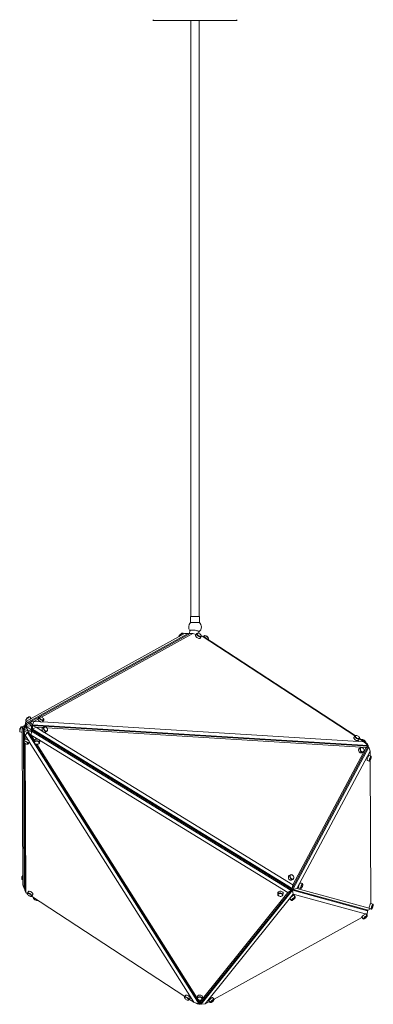
# Model space of a CAD drawing. Units: millimetres. Extents: x 79 to 415, y 13 to 247.
# Drawn here: x 79 to 115, y 55 to 154 of the extents above; entities that cross this region are included whole.
import ezdxf

# ---------------------------------------------------------------- set-up
doc = ezdxf.new("R2010")
doc.units = ezdxf.units.MM

msp = doc.modelspace()

# ---------------------------------------------------------------- linework, layer by layer
at = {"color": 7, "linetype": 'Continuous', "lineweight": 15}
for p, q in [((97.008, 153.579), (92.842, 153.579)), ((96.584, 153.579), (96.584, 93.678)), ((101.173, 153.579), (97.008, 153.579)), ((97.431, 93.678), (97.431, 153.579)), ((96.553, 93.678), (96.553, 93.063)), ((96.553, 93.678), (97.401, 93.678)), ((96.553, 93.063), (97.462, 93.063)), ((97.401, 93.678), (97.462, 93.678)), ((97.462, 93.063), (97.462, 93.678)), ((96.499, 92.252), (96.455, 91.922)), ((97.38, 91.976), (97.401, 92.131)), ((96.323, 91.955), (80.232, 83.049)), ((80.424, 83.049), (96.514, 91.955)), ((80.546, 83.422), (95.962, 91.954)), ((96.774, 91.954), (81.605, 83.558)), ((95.382, 91.682), (95.38, 91.634)), ((95.515, 91.874), (95.404, 91.722)), ((95.676, 91.971), (95.515, 91.874)), ((95.696, 91.982), (95.719, 91.989)), ((95.766, 91.987), (95.719, 91.989)), ((95.854, 91.895), (95.772, 91.984)), ((95.962, 91.954), (96.323, 91.955)), ((96.387, 91.884), (96.323, 91.955)), ((96.514, 91.955), (96.774, 91.954)), ((96.658, 91.955), (96.685, 91.969)), ((97.124, 91.863), (96.774, 91.954)), ((97.179, 91.948), (97.075, 91.784)), ((97.295, 91.988), (97.261, 91.987)), ((97.521, 91.5), (97.625, 91.664)), ((97.625, 91.755), (97.612, 91.787)), ((97.736, 91.703), (97.633, 91.73)), ((113.072, 81.674), (97.736, 91.703)), ((97.779, 91.675), (97.859, 91.678)), ((97.859, 91.678), (113.107, 81.707)), ((97.908, 91.719), (97.873, 91.668)), ((97.996, 91.747), (97.956, 91.743)), ((98.316, 91.379), (98.348, 91.425)), ((98.351, 91.479), (98.34, 91.517)), ((79.963, 82.775), (80.012, 83.125)), ((80.011, 83.28), (80.009, 83.233)), ((80.011, 83.227), (80.072, 83.159)), ((80.012, 83.125), (80.015, 83.128)), ((80.015, 83.128), (80.437, 83.361)), ((80.015, 83.128), (80.232, 83.049)), ((80.144, 83.473), (80.033, 83.321)), ((80.306, 83.57), (80.144, 83.473)), ((80.325, 83.58), (80.348, 83.587)), ((80.395, 83.586), (80.348, 83.587)), ((80.548, 83.423), (80.401, 83.583)), ((80.424, 83.049), (80.827, 83.128)), ((80.437, 83.361), (80.546, 83.422)), ((80.83, 83.125), (80.671, 82.775)), ((81.249, 83.361), (80.827, 83.128)), ((80.827, 83.128), (80.83, 83.125)), ((80.83, 83.125), (81.5, 83.083)), ((81.362, 83.547), (81.258, 83.383)), ((81.478, 83.587), (81.444, 83.585)), ((81.704, 83.099), (81.808, 83.263)), ((81.808, 83.354), (81.795, 83.386)), ((79.4, 82.146), (79.42, 82.103)), ((79.429, 82.376), (79.401, 82.212)), ((79.511, 82.52), (79.429, 82.376)), ((79.594, 82.593), (79.553, 82.573)), ((79.677, 82.568), (79.604, 82.594)), ((79.631, 82.539), (79.633, 82.543)), ((79.771, 82.341), (79.631, 82.539)), ((79.633, 82.128), (79.631, 82.539)), ((79.633, 82.543), (79.918, 82.708)), ((79.633, 82.022), (79.633, 82.128)), ((79.918, 82.708), (79.771, 82.341)), ((79.928, 82.285), (79.771, 82.341)), ((79.771, 82.341), (79.846, 66.335)), ((79.928, 82.285), (79.842, 82.156)), ((79.842, 82.156), (80.181, 82.023)), ((79.932, 81.755), (79.842, 82.156)), ((79.846, 81.221), (79.842, 82.156)), ((79.97, 82.69), (79.918, 82.708)), ((79.973, 82.693), (79.918, 82.708)), ((79.926, 82.555), (79.962, 82.683)), ((80.007, 82.563), (79.926, 82.555)), ((79.928, 82.285), (79.926, 82.555)), ((79.928, 82.285), (80.267, 82.152)), ((79.962, 82.683), (80.068, 82.771)), ((79.962, 82.683), (80.007, 82.649)), ((80.232, 83.049), (79.963, 82.775)), ((80.01, 82.723), (79.963, 82.775)), ((80.085, 82.683), (80.007, 82.649)), ((80.007, 82.649), (80.007, 82.563)), ((80.151, 82.555), (80.007, 82.563)), ((80.267, 82.152), (80.007, 82.563)), ((80.345, 82.925), (80.068, 82.771)), ((80.068, 82.771), (80.085, 82.683)), ((80.085, 82.683), (80.151, 82.555)), ((80.593, 82.652), (80.085, 82.683)), ((80.591, 82.285), (80.151, 82.555)), ((80.267, 82.152), (80.181, 82.023)), ((80.345, 82.925), (80.232, 83.049)), ((80.251, 82.023), (80.575, 82.156)), ((80.267, 82.152), (80.251, 82.023)), ((80.267, 82.152), (80.591, 82.285)), ((80.345, 82.925), (80.424, 83.049)), ((80.593, 82.652), (80.345, 82.925)), ((80.671, 82.775), (80.424, 83.049)), ((80.575, 82.156), (80.542, 81.755)), ((80.591, 82.285), (80.575, 82.156)), ((80.575, 82.156), (106.653, 66.15)), ((80.591, 82.285), (80.593, 82.652)), ((80.591, 82.285), (80.695, 82.341)), ((106.669, 66.279), (80.591, 82.285)), ((80.593, 82.652), (80.671, 82.775)), ((80.593, 82.652), (80.697, 82.708)), ((80.593, 82.652), (80.593, 82.652)), ((80.593, 82.652), (80.593, 82.652)), ((80.593, 82.652), (80.593, 82.652)), ((114.386, 80.705), (80.671, 82.775)), ((80.695, 82.341), (80.697, 82.708)), ((81.053, 82.539), (80.695, 82.341)), ((106.774, 66.335), (80.695, 82.341)), ((80.697, 82.708), (81.053, 82.543)), ((80.697, 82.708), (114.412, 80.637)), ((81.053, 82.543), (81.053, 82.539)), ((81.723, 82.502), (81.053, 82.543)), ((81.053, 82.539), (81.721, 82.128)), ((81.674, 83.073), (81.704, 83.099)), ((81.674, 83.073), (113.966, 81.09)), ((81.728, 82.504), (81.723, 82.502)), ((81.867, 82.579), (81.728, 82.504)), ((114.189, 80.508), (82.131, 82.477)), ((79.426, 82.096), (79.633, 82.022)), ((79.705, 66.721), (79.633, 82.022)), ((79.92, 81.331), (79.806, 81.16)), ((79.936, 81.753), (79.932, 81.755)), ((79.932, 81.755), (79.934, 81.344)), ((80.181, 82.023), (79.936, 81.753)), ((80.278, 81.21), (79.936, 81.753)), ((80.181, 82.023), (97.427, 54.701)), ((80.538, 81.753), (80.251, 82.023)), ((80.861, 81.056), (80.251, 82.023)), ((80.542, 81.755), (80.538, 81.753)), ((80.538, 81.753), (80.881, 81.21)), ((81.21, 81.344), (80.542, 81.755)), ((80.881, 81.217), (80.86, 81.046)), ((106.315, 65.937), (81.383, 81.238)), ((81.385, 80.981), (81.407, 81.151)), ((81.895, 82.022), (106.826, 66.721)), ((81.978, 82.038), (82.116, 82.112)), ((113.076, 81.681), (112.972, 81.517)), ((113.193, 81.721), (113.159, 81.719)), ((113.419, 81.233), (113.523, 81.397)), ((113.523, 81.488), (113.51, 81.519)), ((113.966, 81.09), (113.515, 81.385)), ((113.534, 81.428), (114.304, 80.924)), ((113.787, 81.318), (113.748, 81.314)), ((79.802, 81.106), (79.813, 81.068)), ((79.917, 66.15), (79.847, 81.009)), ((79.936, 80.925), (80.006, 65.937)), ((80.158, 80.838), (80.197, 80.842)), ((80.246, 80.866), (80.36, 81.037)), ((80.36, 81.037), (80.367, 81.069)), ((96.886, 54.899), (80.367, 81.069)), ((80.961, 80.89), (80.979, 80.88)), ((97.497, 54.701), (80.969, 80.886)), ((81.115, 80.839), (97.226, 55.315)), ((81.23, 80.849), (81.249, 80.855)), ((114.412, 80.637), (106.774, 66.335)), ((106.826, 66.223), (114.464, 80.526)), ((106.826, 66.721), (114.189, 80.508)), ((113.658, 80.51), (113.52, 80.436)), ((113.966, 81.09), (114.386, 80.705)), ((114.143, 81.05), (114.132, 81.088)), ((114.412, 80.637), (114.189, 80.508)), ((114.393, 80.711), (114.304, 80.924)), ((114.386, 80.705), (114.345, 80.642)), ((114.393, 80.711), (114.347, 80.741)), ((114.393, 80.711), (114.347, 80.641)), ((114.37, 80.559), (114.464, 80.526)), ((114.393, 80.639), (114.393, 80.711)), ((114.394, 80.551), (114.394, 80.604)), ((114.605, 80.14), (114.464, 80.526)), ((114.605, 80.14), (107.241, 66.353)), ((113.77, 79.97), (113.908, 80.044)), ((114.299, 79.204), (114.507, 79.129)), ((114.685, 79.628), (114.477, 79.702)), ((114.6, 79.204), (114.682, 79.348)), ((114.607, 79.656), (114.605, 80.14)), ((114.677, 64.838), (114.609, 79.22)), ((114.682, 79.348), (114.71, 79.511)), ((114.711, 79.578), (114.691, 79.621)), ((114.516, 79.131), (114.558, 79.151)), ((79.627, 67.512), (79.6, 67.349)), ((79.701, 67.641), (79.627, 67.512)), ((106.602, 67.715), (106.463, 67.641)), ((79.599, 67.282), (79.618, 67.239)), ((79.625, 67.232), (79.703, 67.205)), ((79.846, 66.335), (79.705, 66.721)), ((79.846, 66.335), (79.916, 66.31)), ((106.669, 66.279), (106.774, 66.335)), ((106.713, 67.174), (106.852, 67.248)), ((106.826, 66.721), (106.774, 66.335)), ((106.826, 66.223), (107.241, 66.353)), ((107.241, 66.353), (114.488, 64.37)), ((107.41, 66.409), (107.618, 66.335)), ((107.796, 66.833), (107.588, 66.907)), ((107.628, 66.336), (107.669, 66.357)), ((107.711, 66.409), (107.793, 66.553)), ((107.793, 66.553), (107.821, 66.717)), ((107.822, 66.783), (107.802, 66.826)), ((79.916, 66.257), (79.898, 66.223)), ((79.898, 66.223), (79.916, 66.233)), ((79.898, 66.223), (79.916, 66.222)), ((80.006, 65.937), (79.917, 66.15)), ((80.006, 65.937), (80.162, 65.835)), ((80.166, 65.812), (80.177, 65.774)), ((80.283, 66.037), (80.169, 65.866)), ((80.521, 65.544), (80.561, 65.548)), ((80.589, 65.555), (95.994, 55.482)), ((80.609, 65.572), (80.724, 65.743)), ((80.785, 65.373), (80.798, 65.341)), ((97.488, 54.899), (106.315, 65.937)), ((106.653, 66.15), (97.497, 54.701)), ((97.626, 54.706), (106.782, 66.156)), ((106.862, 65.771), (98.036, 54.733)), ((105.336, 65.922), (105.315, 65.752)), ((105.416, 65.596), (105.434, 65.586)), ((105.684, 65.555), (105.704, 65.56)), ((105.84, 65.686), (105.861, 65.857)), ((106.653, 66.15), (106.315, 65.937)), ((106.539, 65.308), (106.689, 65.144)), ((106.653, 66.15), (106.669, 66.279)), ((106.669, 66.279), (106.669, 66.279)), ((106.669, 66.279), (106.669, 66.279)), ((106.669, 66.279), (106.826, 66.223)), ((106.782, 66.156), (106.669, 66.279)), ((106.862, 65.771), (106.782, 66.156)), ((106.782, 66.156), (114.347, 64.085)), ((114.392, 64.153), (106.826, 66.223)), ((114.109, 63.788), (106.862, 65.771)), ((107.08, 65.5), (106.93, 65.664)), ((106.946, 65.254), (107.057, 65.406)), ((107.079, 65.447), (107.081, 65.494)), ((107.081, 65.498), (107.081, 65.494)), ((81.115, 65.14), (81.149, 65.141)), ((106.695, 65.141), (106.742, 65.14)), ((106.785, 65.157), (106.946, 65.254)), ((114.498, 64.34), (114.706, 64.266)), ((114.884, 64.765), (114.676, 64.839)), ((114.799, 64.341), (114.881, 64.485)), ((114.881, 64.485), (114.909, 64.648)), ((114.91, 64.715), (114.89, 64.758)), ((98.93, 55.229), (113.762, 63.438)), ((113.759, 63.441), (113.908, 63.277)), ((114.004, 63.291), (114.166, 63.388)), ((114.299, 63.634), (114.15, 63.798)), ((114.166, 63.388), (114.277, 63.54)), ((114.298, 63.736), (114.176, 63.77)), ((114.238, 63.701), (114.295, 63.733)), ((114.25, 64.192), (114.347, 64.085)), ((114.295, 63.733), (114.298, 63.736)), ((114.298, 63.736), (114.347, 64.085)), ((114.299, 63.58), (114.301, 63.627)), ((114.3, 64.137), (114.337, 64.168)), ((114.301, 63.632), (114.301, 63.627)), ((114.392, 64.153), (114.633, 64.292)), ((114.716, 64.267), (114.757, 64.288)), ((113.915, 63.275), (113.962, 63.273)), ((96.076, 55.606), (95.962, 55.435)), ((97.248, 55.492), (97.226, 55.321)), ((97.751, 55.256), (97.773, 55.427)), ((95.959, 55.381), (95.97, 55.343)), ((96.314, 55.113), (96.354, 55.117)), ((96.402, 55.141), (96.517, 55.312)), ((96.437, 55.193), (96.886, 54.899)), ((97.427, 54.701), (96.886, 54.899)), ((97.224, 54.733), (97.078, 54.828)), ((97.224, 54.733), (97.401, 54.71)), ((97.315, 55.173), (97.488, 54.899)), ((97.328, 55.165), (97.345, 55.155)), ((97.463, 54.754), (97.427, 54.701)), ((97.431, 54.706), (97.434, 54.706)), ((97.432, 54.708), (97.434, 54.706)), ((97.464, 54.753), (97.434, 54.706)), ((97.434, 54.706), (97.478, 54.73)), ((97.488, 54.899), (97.497, 54.701)), ((97.554, 54.772), (97.562, 54.776)), ((97.626, 54.706), (97.559, 54.779)), ((97.596, 55.124), (97.615, 55.13)), ((97.626, 54.706), (98.036, 54.733)), ((98.036, 54.733), (98.456, 54.966)), ((98.388, 55.04), (98.538, 54.876)), ((98.544, 54.874), (98.591, 54.872)), ((98.634, 54.89), (98.795, 54.987)), ((98.929, 55.233), (98.779, 55.397)), ((98.795, 54.987), (98.906, 55.139)), ((98.928, 55.179), (98.93, 55.226)), ((98.93, 55.231), (98.93, 55.226))]:
    msp.add_line(p, q, dxfattribs=at)
at = {"color": 7, "linetype": 'Continuous', "lineweight": 15, "flags": 128}
for points in [[(97.344, 92.191), (97.283, 92.219), (97.203, 92.244), (97.111, 92.267), (97.009, 92.286), (96.904, 92.3), (96.802, 92.308), (96.708, 92.309), (96.627, 92.304), (96.563, 92.294), (96.52, 92.277), (96.5, 92.256), (96.499, 92.252)], [(97.401, 92.131), (97.4, 92.138), (97.384, 92.164), (97.344, 92.191)], [(95.772, 91.984), (95.765, 91.987), (95.74, 91.979)], [(97.075, 91.784), (97.067, 91.767), (97.066, 91.723), (97.085, 91.672), (97.123, 91.618)], [(97.123, 91.618), (97.177, 91.566), (97.242, 91.521), (97.311, 91.487), (97.38, 91.467), (97.441, 91.462), (97.489, 91.473), (97.521, 91.5), (97.521, 91.5)], [(97.183, 91.847), (97.168, 91.897), (97.174, 91.939), (97.2, 91.969), (97.244, 91.985), (97.261, 91.987)], [(97.625, 91.755), (97.631, 91.739), (97.636, 91.693), (97.62, 91.656), (97.584, 91.633), (97.533, 91.625), (97.469, 91.634), (97.4, 91.657), (97.331, 91.694), (97.269, 91.741), (97.218, 91.793), (97.183, 91.847)], [(97.227, 91.867), (97.261, 91.815), (97.312, 91.765), (97.375, 91.722), (97.442, 91.691), (97.507, 91.675), (97.561, 91.676), (97.601, 91.694), (97.62, 91.727), (97.618, 91.771), (97.594, 91.821), (97.551, 91.873), (97.493, 91.92), (97.427, 91.957), (97.361, 91.981), (97.3, 91.988), (97.252, 91.979), (97.223, 91.953), (97.214, 91.915), (97.227, 91.867)], [(98.103, 91.708), (98.037, 91.733), (97.98, 91.744), (97.935, 91.739), (97.908, 91.72), (97.908, 91.719)], [(98.348, 91.425), (98.354, 91.44), (98.352, 91.478), (98.329, 91.524), (98.289, 91.575), (98.235, 91.626), (98.171, 91.671), (98.103, 91.708)], [(80.369, 83.578), (80.329, 83.555), (80.278, 83.518), (80.221, 83.472), (80.162, 83.419), (80.108, 83.365), (80.062, 83.315), (80.028, 83.273), (80.011, 83.242), (80.011, 83.227)], [(80.401, 83.583), (80.395, 83.586), (80.369, 83.578)], [(81.249, 83.361), (81.248, 83.328), (81.258, 83.291), (81.28, 83.251), (81.311, 83.211), (81.351, 83.172), (81.398, 83.137), (81.448, 83.107), (81.5, 83.083)], [(81.258, 83.383), (81.254, 83.375), (81.249, 83.361)], [(81.366, 83.446), (81.351, 83.496), (81.357, 83.538), (81.383, 83.568), (81.427, 83.584), (81.444, 83.585)], [(81.808, 83.354), (81.814, 83.338), (81.819, 83.292), (81.803, 83.255), (81.767, 83.232), (81.716, 83.224), (81.653, 83.232), (81.583, 83.256), (81.514, 83.293), (81.452, 83.339), (81.401, 83.392), (81.366, 83.446)], [(81.411, 83.465), (81.445, 83.414), (81.496, 83.364), (81.558, 83.321), (81.625, 83.29), (81.69, 83.274), (81.745, 83.275), (81.784, 83.293), (81.803, 83.326), (81.801, 83.369), (81.777, 83.42), (81.734, 83.472), (81.676, 83.519), (81.611, 83.556), (81.544, 83.58), (81.483, 83.587), (81.436, 83.578), (81.406, 83.552), (81.397, 83.513), (81.411, 83.465)], [(79.487, 82.404), (79.46, 82.33), (79.438, 82.257), (79.423, 82.192), (79.416, 82.141), (79.418, 82.108), (79.426, 82.096)], [(81.723, 82.502), (81.691, 82.475), (81.666, 82.438), (81.65, 82.393), (81.645, 82.341), (81.65, 82.286), (81.665, 82.231), (81.689, 82.177), (81.721, 82.128)], [(81.827, 82.547), (81.872, 82.581), (81.927, 82.595), (81.989, 82.586), (82.05, 82.556), (82.106, 82.508), (82.152, 82.444), (82.184, 82.372), (82.199, 82.298), (82.195, 82.228), (82.173, 82.168), (82.135, 82.124), (82.084, 82.1), (82.025, 82.097), (81.963, 82.117), (81.904, 82.156), (81.852, 82.213), (81.813, 82.281), (81.789, 82.355), (81.784, 82.428), (81.797, 82.494), (81.827, 82.547)], [(81.869, 82.532), (81.841, 82.481), (81.831, 82.416), (81.841, 82.345), (81.87, 82.275), (81.914, 82.214), (81.968, 82.168), (82.028, 82.143), (82.086, 82.141), (82.136, 82.162), (82.172, 82.205), (82.191, 82.264), (82.191, 82.332), (82.172, 82.404), (82.135, 82.47), (82.085, 82.524), (82.027, 82.56), (81.968, 82.574), (81.913, 82.564), (81.869, 82.532)], [(79.802, 81.106), (79.799, 81.118), (79.802, 81.154), (79.825, 81.176), (79.865, 81.185), (79.92, 81.178), (79.984, 81.157), (80.052, 81.122), (80.118, 81.079), (80.175, 81.029), (80.219, 80.978), (80.246, 80.93), (80.253, 80.889), (80.24, 80.86), (80.208, 80.844), (80.197, 80.842)], [(80.125, 80.839), (80.171, 80.841), (80.199, 80.858), (80.206, 80.89), (80.192, 80.932), (80.158, 80.98), (80.108, 81.029), (80.047, 81.073), (79.981, 81.108), (79.919, 81.13), (79.866, 81.137), (79.829, 81.127), (79.811, 81.102), (79.814, 81.065), (79.839, 81.019), (79.882, 80.97), (79.938, 80.923), (80.002, 80.883), (80.067, 80.854), (80.125, 80.839)], [(79.934, 81.344), (79.924, 81.337), (79.92, 81.331)], [(80.278, 81.21), (80.235, 81.247), (80.187, 81.281), (80.136, 81.31), (80.086, 81.332), (80.038, 81.348), (79.996, 81.355), (79.96, 81.354), (79.934, 81.344)], [(80.961, 80.89), (80.934, 80.908), (80.888, 80.953), (80.863, 81.003), (80.862, 81.054), (80.883, 81.101), (80.926, 81.141), (80.986, 81.169), (81.059, 81.183), (81.137, 81.183), (81.214, 81.167), (81.283, 81.137), (81.337, 81.097), (81.373, 81.049), (81.386, 80.998), (81.376, 80.948), (81.376, 80.948)], [(81.21, 81.344), (81.152, 81.354), (81.093, 81.355), (81.037, 81.348), (80.987, 81.332), (80.944, 81.31), (80.911, 81.281), (80.89, 81.247), (80.881, 81.217)], [(81.34, 80.931), (81.349, 80.979), (81.332, 81.027), (81.293, 81.072), (81.235, 81.107), (81.164, 81.13), (81.089, 81.137), (81.016, 81.128), (80.956, 81.103), (80.912, 81.066), (80.892, 81.021), (80.896, 80.971), (80.924, 80.924), (80.973, 80.884), (81.039, 80.854), (81.113, 80.839), (81.188, 80.841), (81.255, 80.858), (81.308, 80.889), (81.34, 80.931)], [(81.407, 81.151), (81.405, 81.187), (81.383, 81.238)], [(81.895, 82.022), (81.954, 82.028), (81.978, 82.038)], [(112.972, 81.517), (112.964, 81.5), (112.963, 81.456), (112.983, 81.404), (113.021, 81.35)], [(113.021, 81.35), (113.075, 81.299), (113.139, 81.254), (113.209, 81.22), (113.277, 81.199), (113.338, 81.195), (113.387, 81.206), (113.418, 81.232), (113.419, 81.233)], [(113.081, 81.58), (113.066, 81.63), (113.072, 81.672), (113.098, 81.702), (113.142, 81.718), (113.159, 81.719)], [(113.523, 81.488), (113.529, 81.472), (113.533, 81.426), (113.517, 81.389), (113.482, 81.366), (113.43, 81.358), (113.367, 81.366), (113.298, 81.39), (113.229, 81.427), (113.166, 81.473), (113.115, 81.526), (113.081, 81.58)], [(113.125, 81.599), (113.159, 81.548), (113.21, 81.498), (113.272, 81.455), (113.34, 81.424), (113.404, 81.408), (113.459, 81.409), (113.498, 81.427), (113.518, 81.459), (113.515, 81.503), (113.491, 81.554), (113.448, 81.605), (113.391, 81.652), (113.325, 81.69), (113.258, 81.714), (113.198, 81.721), (113.15, 81.712), (113.12, 81.686), (113.112, 81.647), (113.125, 81.599)], [(113.52, 80.436), (113.485, 80.41), (113.453, 80.359), (113.438, 80.295), (113.441, 80.222), (113.462, 80.148), (113.5, 80.079), (113.55, 80.02), (113.609, 79.978), (113.671, 79.956)], [(113.619, 80.478), (113.664, 80.513), (113.719, 80.527), (113.78, 80.518), (113.842, 80.488), (113.898, 80.439), (113.944, 80.376), (113.976, 80.304), (113.991, 80.23), (113.987, 80.16), (113.965, 80.1), (113.927, 80.056), (113.876, 80.032), (113.817, 80.029), (113.755, 80.048), (113.696, 80.088), (113.644, 80.145), (113.605, 80.213), (113.581, 80.287), (113.576, 80.36), (113.589, 80.426), (113.619, 80.478)], [(113.661, 80.464), (113.633, 80.412), (113.623, 80.348), (113.633, 80.277), (113.662, 80.207), (113.706, 80.146), (113.76, 80.1), (113.82, 80.075), (113.878, 80.073), (113.927, 80.094), (113.964, 80.137), (113.983, 80.195), (113.983, 80.264), (113.964, 80.336), (113.927, 80.402), (113.877, 80.456), (113.819, 80.492), (113.76, 80.506), (113.705, 80.496), (113.661, 80.464)], [(113.671, 79.956), (113.731, 79.956), (113.77, 79.97)], [(114.477, 79.702), (114.464, 79.699), (114.442, 79.675), (114.415, 79.632), (114.385, 79.572), (114.356, 79.502), (114.33, 79.428), (114.309, 79.356), (114.294, 79.292), (114.289, 79.243), (114.292, 79.212), (114.299, 79.204)], [(114.516, 79.131), (114.508, 79.129), (114.498, 79.143), (114.497, 79.178), (114.505, 79.231), (114.521, 79.297), (114.543, 79.37), (114.57, 79.444), (114.6, 79.512), (114.629, 79.568), (114.655, 79.608), (114.676, 79.627), (114.676, 79.627)], [(114.697, 79.584), (114.677, 79.564), (114.651, 79.523), (114.623, 79.466), (114.595, 79.397), (114.571, 79.326), (114.553, 79.259), (114.543, 79.203), (114.542, 79.166), (114.55, 79.15), (114.567, 79.158), (114.591, 79.188), (114.6, 79.204)], [(114.676, 79.627), (114.69, 79.624), (114.691, 79.621)], [(114.71, 79.511), (114.714, 79.553), (114.71, 79.58), (114.697, 79.584)], [(79.701, 67.579), (79.681, 67.529), (79.655, 67.454), (79.634, 67.383), (79.62, 67.319), (79.614, 67.271), (79.618, 67.241), (79.625, 67.232)], [(106.463, 67.641), (106.429, 67.614), (106.396, 67.564), (106.381, 67.499), (106.384, 67.427), (106.406, 67.353), (106.443, 67.283), (106.494, 67.225), (106.552, 67.183), (106.614, 67.161)], [(106.562, 67.683), (106.607, 67.718), (106.663, 67.731), (106.724, 67.723), (106.785, 67.693), (106.842, 67.644), (106.888, 67.581), (106.92, 67.509), (106.934, 67.435), (106.93, 67.364), (106.908, 67.305), (106.87, 67.261), (106.82, 67.236), (106.761, 67.234), (106.699, 67.253), (106.639, 67.293), (106.587, 67.349), (106.548, 67.418), (106.525, 67.492), (106.519, 67.565), (106.532, 67.631), (106.562, 67.683)], [(106.605, 67.668), (106.576, 67.617), (106.567, 67.552), (106.577, 67.481), (106.605, 67.411), (106.649, 67.35), (106.704, 67.305), (106.763, 67.28), (106.821, 67.278), (106.871, 67.299), (106.907, 67.341), (106.927, 67.4), (106.927, 67.469), (106.907, 67.54), (106.87, 67.607), (106.82, 67.661), (106.763, 67.697), (106.703, 67.71), (106.648, 67.701), (106.605, 67.668)], [(106.614, 67.161), (106.674, 67.161), (106.713, 67.174)], [(107.588, 66.907), (107.575, 66.904), (107.553, 66.88), (107.526, 66.837), (107.496, 66.777), (107.467, 66.707), (107.441, 66.633), (107.42, 66.561), (107.406, 66.497), (107.4, 66.448), (107.403, 66.418), (107.41, 66.409)], [(107.628, 66.336), (107.619, 66.334), (107.609, 66.348), (107.608, 66.383), (107.616, 66.436), (107.632, 66.502), (107.654, 66.575), (107.681, 66.649), (107.711, 66.717), (107.74, 66.774), (107.766, 66.813), (107.787, 66.832), (107.787, 66.832)], [(107.808, 66.789), (107.788, 66.769), (107.762, 66.729), (107.734, 66.671), (107.706, 66.603), (107.682, 66.531), (107.664, 66.464), (107.654, 66.409), (107.653, 66.371), (107.661, 66.355), (107.678, 66.363), (107.702, 66.394), (107.711, 66.409)], [(107.787, 66.832), (107.801, 66.829), (107.802, 66.826)], [(107.821, 66.717), (107.825, 66.758), (107.821, 66.785), (107.808, 66.789)], [(80.166, 65.812), (80.163, 65.824), (80.166, 65.859), (80.188, 65.882), (80.229, 65.891), (80.284, 65.884), (80.348, 65.862), (80.416, 65.828), (80.481, 65.784), (80.539, 65.735), (80.583, 65.683), (80.61, 65.636), (80.617, 65.595), (80.604, 65.566), (80.572, 65.55), (80.561, 65.548)], [(80.489, 65.545), (80.535, 65.546), (80.563, 65.564), (80.57, 65.595), (80.556, 65.637), (80.522, 65.685), (80.472, 65.734), (80.411, 65.779), (80.345, 65.814), (80.283, 65.836), (80.23, 65.842), (80.193, 65.833), (80.175, 65.808), (80.178, 65.771), (80.203, 65.725), (80.246, 65.676), (80.302, 65.629), (80.366, 65.588), (80.431, 65.559), (80.489, 65.545)], [(80.724, 65.743), (80.73, 65.758), (80.727, 65.797), (80.704, 65.843), (80.664, 65.894), (80.609, 65.945), (80.545, 65.99), (80.477, 66.027), (80.411, 66.051), (80.354, 66.061), (80.31, 66.056), (80.283, 66.037)], [(80.775, 65.434), (80.777, 65.401), (80.797, 65.35), (80.836, 65.296), (80.89, 65.244), (80.955, 65.2), (81.024, 65.166), (81.093, 65.146), (81.153, 65.142), (81.201, 65.154), (81.202, 65.154)], [(105.416, 65.596), (105.388, 65.614), (105.342, 65.659), (105.318, 65.709), (105.316, 65.76), (105.338, 65.807), (105.38, 65.847), (105.441, 65.875), (105.513, 65.889), (105.591, 65.888), (105.668, 65.872), (105.737, 65.843), (105.792, 65.802), (105.827, 65.755), (105.841, 65.704), (105.831, 65.654), (105.831, 65.654)], [(105.861, 65.857), (105.862, 65.874), (105.849, 65.925), (105.813, 65.973), (105.758, 66.014), (105.69, 66.043), (105.613, 66.059), (105.534, 66.06), (105.462, 66.046), (105.402, 66.017), (105.359, 65.978), (105.337, 65.931), (105.336, 65.922)], [(105.795, 65.636), (105.803, 65.684), (105.787, 65.733), (105.747, 65.778), (105.689, 65.813), (105.619, 65.836), (105.543, 65.842), (105.471, 65.833), (105.41, 65.809), (105.367, 65.772), (105.346, 65.726), (105.35, 65.677), (105.378, 65.63), (105.428, 65.589), (105.493, 65.56), (105.567, 65.545), (105.642, 65.546), (105.709, 65.563), (105.762, 65.594), (105.795, 65.636)], [(106.93, 65.664), (106.918, 65.666), (106.889, 65.654), (106.846, 65.628), (106.793, 65.588), (106.735, 65.54), (106.677, 65.487), (106.624, 65.433), (106.581, 65.385), (106.551, 65.345), (106.538, 65.318), (106.539, 65.308)], [(106.695, 65.141), (106.692, 65.142), (106.687, 65.154), (106.701, 65.181), (106.73, 65.221), (106.773, 65.269), (106.826, 65.323), (106.884, 65.376), (106.943, 65.424), (106.995, 65.464), (107.039, 65.491), (107.068, 65.502), (107.081, 65.498), (107.081, 65.498)], [(107.078, 65.45), (107.065, 65.454), (107.034, 65.44), (106.99, 65.411), (106.937, 65.369), (106.88, 65.32), (106.826, 65.268), (106.782, 65.219), (106.75, 65.179), (106.736, 65.152), (106.74, 65.14), (106.762, 65.145), (106.785, 65.157)], [(107.057, 65.406), (107.073, 65.431), (107.078, 65.45)], [(114.677, 64.838), (114.66, 64.833), (114.636, 64.805), (114.608, 64.758), (114.578, 64.695), (114.549, 64.623), (114.524, 64.548), (114.504, 64.476), (114.491, 64.415), (114.488, 64.37)], [(114.488, 64.37), (114.489, 64.358), (114.491, 64.349), (114.494, 64.343), (114.498, 64.34)], [(114.716, 64.267), (114.707, 64.266), (114.697, 64.28), (114.696, 64.315), (114.704, 64.368), (114.72, 64.434), (114.742, 64.507), (114.769, 64.581), (114.799, 64.649), (114.828, 64.705), (114.854, 64.745), (114.875, 64.764), (114.875, 64.764)], [(114.896, 64.72), (114.876, 64.701), (114.85, 64.66), (114.822, 64.602), (114.794, 64.534), (114.77, 64.463), (114.752, 64.396), (114.742, 64.34), (114.741, 64.303), (114.75, 64.287), (114.766, 64.295), (114.79, 64.325), (114.799, 64.341)], [(114.875, 64.764), (114.889, 64.761), (114.89, 64.758)], [(114.909, 64.648), (114.913, 64.689), (114.909, 64.716), (114.896, 64.72)], [(114.109, 63.788), (114.065, 63.761), (114.011, 63.72), (113.952, 63.671), (113.893, 63.617), (113.84, 63.563), (113.797, 63.515), (113.769, 63.476), (113.757, 63.45), (113.759, 63.441)], [(113.915, 63.275), (113.912, 63.276), (113.907, 63.288), (113.92, 63.315), (113.95, 63.354), (113.993, 63.403), (114.046, 63.456), (114.104, 63.51), (114.162, 63.558), (114.215, 63.598), (114.258, 63.624), (114.288, 63.636), (114.301, 63.632), (114.301, 63.632)], [(114.298, 63.584), (114.285, 63.587), (114.254, 63.574), (114.21, 63.545), (114.157, 63.503), (114.1, 63.454), (114.046, 63.402), (114.001, 63.353), (113.97, 63.313), (113.956, 63.285), (113.96, 63.274), (113.982, 63.279), (114.004, 63.291)], [(114.277, 63.54), (114.293, 63.564), (114.298, 63.584)], [(95.959, 55.381), (95.956, 55.393), (95.959, 55.429), (95.981, 55.452), (96.022, 55.46), (96.077, 55.453), (96.141, 55.432), (96.209, 55.397), (96.274, 55.354), (96.332, 55.304), (96.376, 55.253), (96.403, 55.205), (96.41, 55.164), (96.397, 55.135), (96.365, 55.119), (96.354, 55.117)], [(96.282, 55.114), (96.328, 55.116), (96.356, 55.133), (96.363, 55.165), (96.349, 55.207), (96.315, 55.255), (96.265, 55.304), (96.204, 55.348), (96.138, 55.383), (96.076, 55.405), (96.023, 55.412), (95.986, 55.402), (95.968, 55.377), (95.971, 55.34), (95.996, 55.294), (96.039, 55.245), (96.095, 55.198), (96.159, 55.158), (96.224, 55.129), (96.282, 55.114)], [(96.517, 55.312), (96.523, 55.328), (96.52, 55.366), (96.497, 55.413), (96.457, 55.463), (96.402, 55.514), (96.338, 55.559), (96.27, 55.596), (96.204, 55.62), (96.147, 55.631), (96.103, 55.625), (96.076, 55.606)], [(97.328, 55.165), (97.3, 55.184), (97.254, 55.228), (97.229, 55.278), (97.228, 55.329), (97.249, 55.376), (97.292, 55.416), (97.352, 55.444), (97.425, 55.458), (97.503, 55.458), (97.58, 55.442), (97.649, 55.412), (97.703, 55.372), (97.739, 55.324), (97.752, 55.273), (97.742, 55.223), (97.742, 55.223)], [(97.773, 55.427), (97.773, 55.444), (97.76, 55.495), (97.725, 55.543), (97.67, 55.583), (97.601, 55.613), (97.524, 55.628), (97.446, 55.629), (97.374, 55.615), (97.313, 55.587), (97.27, 55.547), (97.249, 55.5), (97.248, 55.492)], [(97.706, 55.206), (97.715, 55.254), (97.698, 55.302), (97.659, 55.347), (97.601, 55.382), (97.53, 55.405), (97.455, 55.412), (97.383, 55.403), (97.322, 55.378), (97.278, 55.341), (97.258, 55.296), (97.262, 55.247), (97.29, 55.199), (97.339, 55.159), (97.405, 55.129), (97.479, 55.114), (97.554, 55.116), (97.621, 55.133), (97.674, 55.164), (97.706, 55.206)], [(98.779, 55.397), (98.767, 55.399), (98.738, 55.387), (98.695, 55.36), (98.642, 55.321), (98.584, 55.272), (98.526, 55.219), (98.473, 55.166), (98.43, 55.117), (98.4, 55.077), (98.387, 55.05), (98.388, 55.04)], [(98.544, 54.874), (98.541, 54.874), (98.536, 54.887), (98.55, 54.914), (98.579, 54.953), (98.622, 55.002), (98.675, 55.055), (98.733, 55.108), (98.792, 55.157), (98.845, 55.196), (98.888, 55.223), (98.917, 55.235), (98.93, 55.231), (98.93, 55.231)], [(98.927, 55.183), (98.914, 55.186), (98.883, 55.173), (98.839, 55.143), (98.786, 55.102), (98.729, 55.052), (98.676, 55.001), (98.631, 54.952), (98.599, 54.912), (98.585, 54.884), (98.589, 54.873), (98.611, 54.878), (98.634, 54.89)], [(98.906, 55.139), (98.922, 55.163), (98.927, 55.183)]]:
    msp.add_lwpolyline(points, dxfattribs=at)
at = {"color": 7, "linetype": 'Continuous', "lineweight": 15}
for centre, radius, start, end in [((92.842, 153.647), 0.0677, 180, 270), ((101.173, 153.647), 0.0677, 270, 0), ((97.008, 92.619), 0.635, 135.72521, 216.62015), ((97.008, 92.619), 0.635, 0, 44.27479), ((97.008, 92.619), 0.635, 308.07057, 0), ((96.158, 91.184), 0.899, 117.75045, 150.06084), ((96.108, 91.237), 0.851, 118.93791, 148.49845), ((98.005, 91.502), 0.245, 60.97862, 92.14416), ((97.986, 91.351), 0.39, 25.20828, 69.44526), ((80.737, 82.836), 0.851, 118.93469, 148.50239), ((80.612, 83.174), 0.256, 104.82481, 133.10567), ((79.982, 82.153), 0.581, 154.04395, 180.77442), ((79.831, 82.305), 0.387, 136.17379, 164.53893), ((79.81, 82.336), 0.33, 128.64555, 168.16054), ((79.755, 82.076), 0.133, 156.7066, 203.82852), ((81.6, 83.292), 0.231, 244.3964, 288.57411), ((81.935, 82.282), 0.263, 215.70494, 261.21854), ((80.126, 81.015), 0.248, 12.61382, 51.9045), ((81.155, 81.06), 0.289, 37.89763, 79.02585), ((113.776, 81.098), 0.216, 56.74439, 105.24242), ((113.797, 81.073), 0.245, 60.97981, 92.1501), ((113.767, 80.899), 0.401, 18.65593, 71.44046), ((113.778, 80.922), 0.39, 25.20371, 69.44728), ((81.207, 81.044), 0.194, 282.44409, 330.37233), ((80.317, 67.272), 0.718, 149.05165, 179.17795), ((81.124, 65.503), 0.364, 206.45841, 268.64959), ((105.662, 65.75), 0.194, 282.44559, 330.36618), ((114.139, 63.752), 0.0475, 76.94868, 130.23665), ((97.074, 55.315), 0.454, 230.64863, 242.99074), ((97.573, 55.319), 0.194, 282.44409, 330.37233)]:
    msp.add_arc(centre, radius, start, end, dxfattribs=at)
msp.add_ellipse((96.939, 92.11), major_axis=(-0.359, 0.422), ratio=0.516753, start_param=1.466495, end_param=1.500037, dxfattribs=at)

doc.saveas('drawing.dxf')
